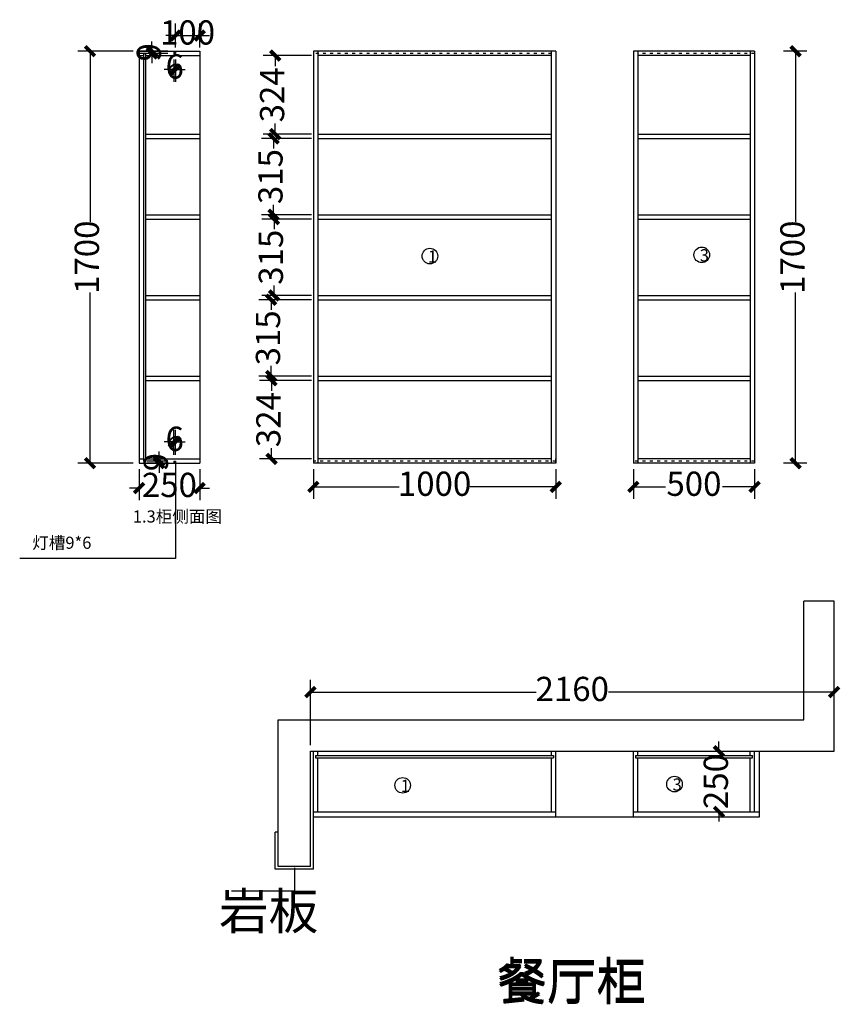
# Model space of a CAD drawing. Units: millimetres. Extents: x 661462 to 664847, y -842209 to -838146.
import ezdxf

# ---------------------------------------------------------------- set-up
doc = ezdxf.new("R2010")
doc.units = ezdxf.units.MM
doc.header["$PDMODE"] = 35
doc.linetypes.add('1200', pattern=[30, 12, -18])
doc.styles.add('黑体', font='simhei.ttf', dxfattribs={"width": 0.9})
doc.dimstyles.new('ISO-25-JJ-1：40', dxfattribs={"dimscale": 40, "dimtxt": 2.5, "dimasz": 1, "dimexe": 1.25, "dimexo": 0.625, "dimtad": 0, "dimtoh": 1, "dimdec": 0, "dimtxsty": '黑体', "dimblk": 'ARCHTICK', "dimcen": 2.5, "dimclrd": 251, "dimclre": 251, "dimclrt": 4, "dimadec": 0, "dimazin": 0, "dimtfac": 1, "dimtdec": 0, "dimtix": 1, "dimtmove": 1, "dimatfit": 3, "dimldrblk": 'DOT', "dimfxl": 1, "dimlwd": -1, "dimarcsym": 0})

# ---------------------------------------------------------------- blocks, each defined once
blk = doc.blocks.new('_ArchTick')
at = {"color": 0, "linetype": 'ByBlock', "const_width": 0.4}
blk.add_lwpolyline([(-0.5, -0.5), (0.5, 0.5)], dxfattribs=at)
blk = doc.blocks.new('*D4')
at = {"color": 251, "lineweight": -2, "transparency": 16777216}
for p, q in [((664708.3, -838276.2), (664612.6, -838276.2)), ((664708.3, -839976.2), (664612.6, -839976.2))]:
    blk.add_line(p, q, dxfattribs=at)
at = {"color": 251, "transparency": 16777216}
for p, q in [((664662.6, -838276.2), (664662.6, -838980.6)), ((664662.6, -839976.2), (664662.6, -839271.8))]:
    blk.add_line(p, q, dxfattribs=at)
at = {"layer": 'Defpoints', "color": 0, "transparency": 16777216}
for p in [(664733.3, -838276.2), (664662.6, -839976.2), (664733.3, -839976.2)]:
    blk.add_point(p, dxfattribs=at)
at = {"color": 251, "transparency": 16777216, "xscale": 40, "yscale": 40, "zscale": 40}
for p, rotation in [((664662.6, -838276.2), 90), ((664662.6, -839976.2), 270)]:
    blk.add_blockref('_ArchTick', p, dxfattribs=dict(at, rotation=rotation))
at = {"color": 4, "transparency": 16777216, "insert": (664662.6, -839126.2), "char_height": 100, "attachment_point": 5, "rotation": 90, "style": '黑体'}
blk.add_mtext('1700', dxfattribs=at)
blk = doc.blocks.new('点')
blk = doc.blocks.new('*D5')
at = {"color": 251, "lineweight": -2, "transparency": 16777216}
for p, q in [((663993.3, -840001.2), (663993.3, -840123.8)), ((664493.3, -840001.2), (664493.3, -840123.8))]:
    blk.add_line(p, q, dxfattribs=at)
at = {"color": 251, "transparency": 16777216}
for p, q in [((663993.3, -840073.8), (664125.3, -840073.8)), ((664493.3, -840073.8), (664361.4, -840073.8))]:
    blk.add_line(p, q, dxfattribs=at)
at = {"layer": 'Defpoints', "color": 0, "transparency": 16777216}
for p in [(663993.3, -839976.2), (664493.3, -839976.2), (664493.3, -840073.8)]:
    blk.add_point(p, dxfattribs=at)
at = {"color": 251, "transparency": 16777216, "xscale": 40, "yscale": 40, "zscale": 40, "rotation": 180}
blk.add_blockref('_ArchTick', (663993.3, -840073.8), dxfattribs=at)
at = {"color": 251, "transparency": 16777216, "xscale": 40, "yscale": 40, "zscale": 40}
blk.add_blockref('_ArchTick', (664493.3, -840073.8), dxfattribs=at)
at = {"color": 4, "transparency": 16777216, "insert": (664243.3, -840073.8), "char_height": 100, "attachment_point": 5, "style": '黑体'}
blk.add_mtext('500', dxfattribs=at)
blk = doc.blocks.new('*D6')
at = {"color": 251, "lineweight": -2, "transparency": 16777216}
for p, q in [((662666.3, -838294.2), (662466.1, -838294.2)), ((662666.3, -838618), (662466.1, -838618))]:
    blk.add_line(p, q, dxfattribs=at)
at = {"color": 251, "transparency": 16777216}
for p, q in [((662516.1, -838294.2), (662516.1, -838337.8)), ((662516.1, -838618), (662516.1, -838574.4))]:
    blk.add_line(p, q, dxfattribs=at)
at = {"layer": 'Defpoints', "color": 0, "transparency": 16777216}
for p in [(662691.3, -838294.2), (662516.1, -838618), (662691.3, -838618)]:
    blk.add_point(p, dxfattribs=at)
at = {"color": 251, "transparency": 16777216, "xscale": 40, "yscale": 40, "zscale": 40}
for p, rotation in [((662516.1, -838294.2), 90), ((662516.1, -838618), 270)]:
    blk.add_blockref('_ArchTick', p, dxfattribs=dict(at, rotation=rotation))
at = {"color": 4, "transparency": 16777216, "insert": (662516.1, -838456.1), "char_height": 100, "attachment_point": 5, "rotation": 90, "style": '黑体'}
blk.add_mtext('324', dxfattribs=at)
blk = doc.blocks.new('*D7')
at = {"color": 251, "lineweight": -2, "transparency": 16777216}
for p, q in [((662666.3, -838636), (662459.3, -838636)), ((662666.3, -838950.8), (662459.3, -838950.8))]:
    blk.add_line(p, q, dxfattribs=at)
at = {"color": 251, "transparency": 16777216}
for p, q in [((662509.3, -838636), (662509.3, -838677.4)), ((662509.3, -838950.8), (662509.3, -838909.4))]:
    blk.add_line(p, q, dxfattribs=at)
at = {"layer": 'Defpoints', "color": 0, "transparency": 16777216}
for p in [(662691.3, -838636), (662509.3, -838950.8), (662691.3, -838950.8)]:
    blk.add_point(p, dxfattribs=at)
at = {"color": 251, "transparency": 16777216, "xscale": 40, "yscale": 40, "zscale": 40}
for p, rotation in [((662509.3, -838636), 90), ((662509.3, -838950.8), 270)]:
    blk.add_blockref('_ArchTick', p, dxfattribs=dict(at, rotation=rotation))
at = {"color": 4, "transparency": 16777216, "insert": (662509.3, -838793.4), "char_height": 100, "attachment_point": 5, "rotation": 90, "style": '黑体'}
blk.add_mtext('315', dxfattribs=at)
blk = doc.blocks.new('*D8')
at = {"color": 251, "lineweight": -2, "transparency": 16777216}
for p, q in [((662666.3, -838968.8), (662461, -838968.8)), ((662666.3, -839283.6), (662461, -839283.6))]:
    blk.add_line(p, q, dxfattribs=at)
at = {"color": 251, "transparency": 16777216}
for p, q in [((662511, -838968.8), (662511, -839010.2)), ((662511, -839283.6), (662511, -839242.2))]:
    blk.add_line(p, q, dxfattribs=at)
at = {"layer": 'Defpoints', "color": 0, "transparency": 16777216}
for p in [(662691.3, -838968.8), (662511, -839283.6), (662691.3, -839283.6)]:
    blk.add_point(p, dxfattribs=at)
at = {"color": 251, "transparency": 16777216, "xscale": 40, "yscale": 40, "zscale": 40}
for p, rotation in [((662511, -838968.8), 90), ((662511, -839283.6), 270)]:
    blk.add_blockref('_ArchTick', p, dxfattribs=dict(at, rotation=rotation))
at = {"color": 4, "transparency": 16777216, "insert": (662511, -839126.2), "char_height": 100, "attachment_point": 5, "rotation": 90, "style": '黑体'}
blk.add_mtext('315', dxfattribs=at)
blk = doc.blocks.new('*D9')
at = {"color": 251, "lineweight": -2, "transparency": 16777216}
for p, q in [((662666.3, -839301.6), (662449.1, -839301.6)), ((662666.3, -839616.4), (662449.1, -839616.4))]:
    blk.add_line(p, q, dxfattribs=at)
at = {"color": 251, "transparency": 16777216}
for p, q in [((662499.1, -839301.6), (662499.1, -839343)), ((662499.1, -839616.4), (662499.1, -839575))]:
    blk.add_line(p, q, dxfattribs=at)
at = {"layer": 'Defpoints', "color": 0, "transparency": 16777216}
for p in [(662691.3, -839301.6), (662499.1, -839616.4), (662691.3, -839616.4)]:
    blk.add_point(p, dxfattribs=at)
at = {"color": 251, "transparency": 16777216, "xscale": 40, "yscale": 40, "zscale": 40}
for p, rotation in [((662499.1, -839301.6), 90), ((662499.1, -839616.4), 270)]:
    blk.add_blockref('_ArchTick', p, dxfattribs=dict(at, rotation=rotation))
at = {"color": 4, "transparency": 16777216, "insert": (662499.1, -839459), "char_height": 100, "attachment_point": 5, "rotation": 90, "style": '黑体'}
blk.add_mtext('315', dxfattribs=at)
blk = doc.blocks.new('*D10')
at = {"color": 251, "lineweight": -2, "transparency": 16777216}
for p, q in [((662666.3, -839634.4), (662450.8, -839634.4)), ((662666.3, -839958.2), (662450.8, -839958.2))]:
    blk.add_line(p, q, dxfattribs=at)
at = {"color": 251, "transparency": 16777216}
for p, q in [((662500.8, -839634.4), (662500.8, -839678)), ((662500.8, -839958.2), (662500.8, -839914.6))]:
    blk.add_line(p, q, dxfattribs=at)
at = {"layer": 'Defpoints', "color": 0, "transparency": 16777216}
for p in [(662691.3, -839634.4), (662500.8, -839958.2), (662691.3, -839958.2)]:
    blk.add_point(p, dxfattribs=at)
at = {"color": 251, "transparency": 16777216, "xscale": 40, "yscale": 40, "zscale": 40}
for p, rotation in [((662500.8, -839634.4), 90), ((662500.8, -839958.2), 270)]:
    blk.add_blockref('_ArchTick', p, dxfattribs=dict(at, rotation=rotation))
at = {"color": 4, "transparency": 16777216, "insert": (662500.8, -839796.3), "char_height": 100, "attachment_point": 5, "rotation": 90, "style": '黑体'}
blk.add_mtext('324', dxfattribs=at)
blk = doc.blocks.new('*D11')
at = {"color": 251, "lineweight": -2, "transparency": 16777216}
for p, q in [((661954.4, -840001.2), (661954.4, -840128.6)), ((662204.4, -840001.2), (662204.4, -840128.6))]:
    blk.add_line(p, q, dxfattribs=at)
at = {"color": 251, "transparency": 16777216}
for p, q in [((661954.4, -840078.6), (661914.4, -840078.6)), ((661954.4, -840078.6), (661962.4, -840078.6)), ((662204.4, -840078.6), (662196.5, -840078.6)), ((662204.4, -840078.6), (662244.4, -840078.6))]:
    blk.add_line(p, q, dxfattribs=at)
at = {"layer": 'Defpoints', "color": 0, "transparency": 16777216}
for p in [(661954.4, -839976.2), (662204.4, -839976.2), (662204.4, -840078.6)]:
    blk.add_point(p, dxfattribs=at)
at = {"color": 251, "transparency": 16777216, "xscale": 40, "yscale": 40, "zscale": 40}
blk.add_blockref('_ArchTick', (661954.4, -840078.6), dxfattribs=at)
at = {"color": 251, "transparency": 16777216, "xscale": 40, "yscale": 40, "zscale": 40, "rotation": 180}
blk.add_blockref('_ArchTick', (662204.4, -840078.6), dxfattribs=at)
at = {"color": 4, "transparency": 16777216, "insert": (662079.4, -840078.6), "char_height": 100, "attachment_point": 5, "style": '黑体'}
blk.add_mtext('250', dxfattribs=at)
blk = doc.blocks.new('*D12')
at = {"color": 251, "lineweight": -2, "transparency": 16777216}
for p, q in [((661929.4, -838276.2), (661702, -838276.2)), ((661929.4, -839976.2), (661702, -839976.2))]:
    blk.add_line(p, q, dxfattribs=at)
at = {"color": 251, "transparency": 16777216}
for p, q in [((661752, -838276.2), (661752, -838980.6)), ((661752, -839976.2), (661752, -839271.8))]:
    blk.add_line(p, q, dxfattribs=at)
at = {"layer": 'Defpoints', "color": 0, "transparency": 16777216}
for p in [(661954.4, -838276.2), (661752, -839976.2), (661954.4, -839976.2)]:
    blk.add_point(p, dxfattribs=at)
at = {"color": 251, "transparency": 16777216, "xscale": 40, "yscale": 40, "zscale": 40}
for p, rotation in [((661752, -838276.2), 90), ((661752, -839976.2), 270)]:
    blk.add_blockref('_ArchTick', p, dxfattribs=dict(at, rotation=rotation))
at = {"color": 4, "transparency": 16777216, "insert": (661752, -839126.2), "char_height": 100, "attachment_point": 5, "rotation": 90, "style": '黑体'}
blk.add_mtext('1700', dxfattribs=at)
blk = doc.blocks.new('*D13')
at = {"color": 251, "lineweight": -2, "transparency": 16777216}
for p, q in [((662661.3, -841139.7), (662661.3, -840870.5)), ((664821.3, -841038.4), (664821.3, -840870.5))]:
    blk.add_line(p, q, dxfattribs=at)
at = {"color": 251, "transparency": 16777216}
for p, q in [((662661.3, -840920.5), (663592, -840920.5)), ((664821.3, -840920.5), (663890.7, -840920.5))]:
    blk.add_line(p, q, dxfattribs=at)
at = {"layer": 'Defpoints', "color": 0, "transparency": 16777216}
for p in [(662661.3, -840920.5), (664821.3, -841063.4), (662661.3, -841164.7)]:
    blk.add_point(p, dxfattribs=at)
at = {"color": 251, "transparency": 16777216, "xscale": 40, "yscale": 40, "zscale": 40, "rotation": 180}
blk.add_blockref('_ArchTick', (662661.3, -840920.5), dxfattribs=at)
at = {"color": 251, "transparency": 16777216, "xscale": 40, "yscale": 40, "zscale": 40}
blk.add_blockref('_ArchTick', (664821.3, -840920.5), dxfattribs=at)
at = {"color": 4, "transparency": 16777216, "insert": (663741.3, -840920.5), "char_height": 100, "attachment_point": 5, "style": '黑体'}
blk.add_mtext('2160', dxfattribs=at)
blk = doc.blocks.new('*D14')
at = {"color": 251, "lineweight": -2, "transparency": 16777216}
for p, q in [((662673.3, -840001.2), (662673.3, -840123.8)), ((663673.3, -840001.2), (663673.3, -840123.8))]:
    blk.add_line(p, q, dxfattribs=at)
at = {"color": 251, "transparency": 16777216}
for p, q in [((662673.3, -840073.8), (663027.7, -840073.8)), ((663673.3, -840073.8), (663318.9, -840073.8))]:
    blk.add_line(p, q, dxfattribs=at)
at = {"layer": 'Defpoints', "color": 0, "transparency": 16777216}
for p in [(662673.3, -839976.2), (663673.3, -839976.2), (663673.3, -840073.8)]:
    blk.add_point(p, dxfattribs=at)
at = {"color": 251, "transparency": 16777216, "xscale": 40, "yscale": 40, "zscale": 40, "rotation": 180}
blk.add_blockref('_ArchTick', (662673.3, -840073.8), dxfattribs=at)
at = {"color": 251, "transparency": 16777216, "xscale": 40, "yscale": 40, "zscale": 40}
blk.add_blockref('_ArchTick', (663673.3, -840073.8), dxfattribs=at)
at = {"color": 4, "transparency": 16777216, "insert": (663173.3, -840073.8), "char_height": 100, "attachment_point": 5, "style": '黑体'}
blk.add_mtext('1000', dxfattribs=at)
blk = doc.blocks.new('*D15')
at = {"color": 251, "lineweight": -2, "transparency": 16777216}
for p, q in [((662104.4, -838260.2), (662104.4, -838161.7)), ((662204.4, -838260.2), (662204.4, -838161.7))]:
    blk.add_line(p, q, dxfattribs=at)
at = {"color": 251, "transparency": 16777216}
for p, q in [((662104.4, -838211.7), (662064.4, -838211.7)), ((662104.4, -838211.7), (662204.4, -838211.7)), ((662204.4, -838211.7), (662244.4, -838211.7))]:
    blk.add_line(p, q, dxfattribs=at)
at = {"layer": 'Defpoints', "color": 0, "transparency": 16777216}
for p in [(662204.4, -838211.7), (662104.4, -838285.2), (662204.4, -838285.2)]:
    blk.add_point(p, dxfattribs=at)
at = {"color": 251, "transparency": 16777216, "xscale": 40, "yscale": 40, "zscale": 40}
blk.add_blockref('_ArchTick', (662104.4, -838211.7), dxfattribs=at)
at = {"color": 251, "transparency": 16777216, "xscale": 40, "yscale": 40, "zscale": 40, "rotation": 180}
blk.add_blockref('_ArchTick', (662204.4, -838211.7), dxfattribs=at)
at = {"color": 4, "transparency": 16777216, "insert": (662154.4, -838211.7), "char_height": 100, "attachment_point": 5, "style": '黑体'}
blk.add_mtext('100', dxfattribs=at)
blk = doc.blocks.new('*D16')
at = {"color": 251, "transparency": 16777216}
for p, q in [((662036.7, -839967.2), (662036.7, -839927.2)), ((662036.7, -839967.2), (662036.7, -839976.2)), ((662036.7, -839976.2), (662036.7, -840016.2))]:
    blk.add_line(p, q, dxfattribs=at)
at = {"color": 251, "lineweight": -2, "transparency": 16777216}
for p, q in [((662073.4, -839967.2), (661986.7, -839967.2)), ((662073.4, -839976.2), (661986.7, -839976.2))]:
    blk.add_line(p, q, dxfattribs=at)
at = {"layer": 'Defpoints', "color": 0, "transparency": 16777216}
for p in [(662036.7, -839976.2), (662098.4, -839967.2), (662098.4, -839976.2)]:
    blk.add_point(p, dxfattribs=at)
at = {"color": 251, "transparency": 16777216, "xscale": 40, "yscale": 40, "zscale": 40}
for p, rotation in [((662036.7, -839967.2), 270), ((662036.7, -839976.2), 90)]:
    blk.add_blockref('_ArchTick', p, dxfattribs=dict(at, rotation=rotation))
at = {"color": 4, "transparency": 16777216, "insert": (662036.7, -839971.7), "char_height": 100, "attachment_point": 5, "rotation": 90, "style": '黑体'}
blk.add_mtext('9', dxfattribs=at)
blk = doc.blocks.new('*D17')
at = {"color": 251, "lineweight": -2, "transparency": 16777216}
for p, q in [((662098.4, -839942.2), (662098.4, -839838.5)), ((662104.4, -839942.2), (662104.4, -839838.5))]:
    blk.add_line(p, q, dxfattribs=at)
at = {"color": 251, "transparency": 16777216}
for p, q in [((662098.4, -839888.5), (662058.4, -839888.5)), ((662098.4, -839888.5), (662104.4, -839888.5)), ((662104.4, -839888.5), (662144.4, -839888.5))]:
    blk.add_line(p, q, dxfattribs=at)
at = {"layer": 'Defpoints', "color": 0, "transparency": 16777216}
for p in [(662104.4, -839888.5), (662098.4, -839967.2), (662104.4, -839967.2)]:
    blk.add_point(p, dxfattribs=at)
at = {"color": 251, "transparency": 16777216, "xscale": 40, "yscale": 40, "zscale": 40}
blk.add_blockref('_ArchTick', (662098.4, -839888.5), dxfattribs=at)
at = {"color": 251, "transparency": 16777216, "xscale": 40, "yscale": 40, "zscale": 40, "rotation": 180}
blk.add_blockref('_ArchTick', (662104.4, -839888.5), dxfattribs=at)
at = {"color": 4, "transparency": 16777216, "insert": (662101.4, -839888.5), "char_height": 100, "attachment_point": 5, "style": '黑体'}
blk.add_mtext('6', dxfattribs=at)
blk = doc.blocks.new('*D18')
at = {"color": 251, "lineweight": -2, "transparency": 16777216}
for p, q in [((662073.4, -838276.2), (661957.5, -838276.2)), ((662073.4, -838285.2), (661957.5, -838285.2))]:
    blk.add_line(p, q, dxfattribs=at)
at = {"color": 251, "transparency": 16777216}
for p, q in [((662007.5, -838276.2), (662007.5, -838236.2)), ((662007.5, -838276.2), (662007.5, -838285.2)), ((662007.5, -838285.2), (662007.5, -838325.2))]:
    blk.add_line(p, q, dxfattribs=at)
at = {"layer": 'Defpoints', "color": 0, "transparency": 16777216}
for p in [(662098.4, -838276.2), (662007.5, -838285.2), (662098.4, -838285.2)]:
    blk.add_point(p, dxfattribs=at)
at = {"color": 251, "transparency": 16777216, "xscale": 40, "yscale": 40, "zscale": 40}
for p, rotation in [((662007.5, -838276.2), 270), ((662007.5, -838285.2), 90)]:
    blk.add_blockref('_ArchTick', p, dxfattribs=dict(at, rotation=rotation))
at = {"color": 4, "transparency": 16777216, "insert": (662007.5, -838280.7), "char_height": 100, "attachment_point": 5, "rotation": 90, "style": '黑体'}
blk.add_mtext('9', dxfattribs=at)
blk = doc.blocks.new('*D19')
at = {"color": 251, "lineweight": -2, "transparency": 16777216}
for p, q in [((662098.4, -838310.2), (662098.4, -838401.9)), ((662104.4, -838310.2), (662104.4, -838401.9))]:
    blk.add_line(p, q, dxfattribs=at)
at = {"color": 251, "transparency": 16777216}
for p, q in [((662098.4, -838351.9), (662058.4, -838351.9)), ((662098.4, -838351.9), (662104.4, -838351.9)), ((662104.4, -838351.9), (662144.4, -838351.9))]:
    blk.add_line(p, q, dxfattribs=at)
at = {"layer": 'Defpoints', "color": 0, "transparency": 16777216}
for p in [(662098.4, -838285.2), (662104.4, -838285.2), (662104.4, -838351.9)]:
    blk.add_point(p, dxfattribs=at)
at = {"color": 251, "transparency": 16777216, "xscale": 40, "yscale": 40, "zscale": 40}
blk.add_blockref('_ArchTick', (662098.4, -838351.9), dxfattribs=at)
at = {"color": 251, "transparency": 16777216, "xscale": 40, "yscale": 40, "zscale": 40, "rotation": 180}
blk.add_blockref('_ArchTick', (662104.4, -838351.9), dxfattribs=at)
at = {"color": 4, "transparency": 16777216, "insert": (662101.4, -838351.9), "char_height": 100, "attachment_point": 5, "style": '黑体'}
blk.add_mtext('6', dxfattribs=at)
blk = doc.blocks.new('*D20')
at = {"color": 251, "transparency": 16777216}
for p, q in [((664346.4, -841164.7), (664346.4, -841124.7)), ((664346.4, -841164.7), (664346.4, -841172.6)), ((664346.4, -841414.7), (664346.4, -841406.7)), ((664346.4, -841414.7), (664346.4, -841454.7))]:
    blk.add_line(p, q, dxfattribs=at)
at = {"color": 251, "lineweight": -2, "transparency": 16777216}
for p, q in [((664358.7, -841164.7), (664396.4, -841164.7)), ((664358.7, -841414.7), (664396.4, -841414.7))]:
    blk.add_line(p, q, dxfattribs=at)
at = {"layer": 'Defpoints', "color": 0, "transparency": 16777216}
for p in [(664333.7, -841164.7), (664333.7, -841414.7), (664346.4, -841414.7)]:
    blk.add_point(p, dxfattribs=at)
at = {"color": 251, "transparency": 16777216, "xscale": 40, "yscale": 40, "zscale": 40}
for p, rotation in [((664346.4, -841164.7), 270), ((664346.4, -841414.7), 90)]:
    blk.add_blockref('_ArchTick', p, dxfattribs=dict(at, rotation=rotation))
at = {"color": 4, "transparency": 16777216, "insert": (664346.4, -841289.7), "char_height": 100, "attachment_point": 5, "rotation": 90, "style": '黑体'}
blk.add_mtext('250', dxfattribs=at)

msp = doc.modelspace()

# ---------------------------------------------------------------- linework, layer by layer
at = {"color": 3}
for p, q in [((661954.4, -838276.2), (662204.4, -838276.2)), ((661954.4, -838276.2), (661954.4, -839976.2)), ((662098.4, -838276.2), (662098.4, -838285.2)), ((662098.4, -838276.2), (662104.4, -838285.2)), ((662104.4, -838276.2), (662098.4, -838285.2)), ((662104.4, -838276.2), (662104.4, -838285.2)), ((662204.4, -838276.2), (662204.4, -839976.2)), ((662204.4, -838276.2), (662204.4, -839976.2)), ((663673.3, -838276.2), (662673.3, -838276.2)), ((662673.3, -838276.2), (662673.3, -839976.2)), ((662691.3, -838276.2), (662691.3, -839976.2)), ((663655.3, -839301.6), (663655.3, -838276.2)), ((663673.3, -838276.2), (663673.3, -839976.2)), ((664493.3, -838276.2), (663993.3, -838276.2)), ((663993.3, -838276.2), (663993.3, -839976.2)), ((664011.3, -838276.2), (664011.3, -839976.2)), ((664475.3, -838276.2), (664475.3, -839976.2)), ((664493.3, -838276.2), (664493.3, -839976.2)), ((661954.4, -838294.2), (661972.4, -838294.2)), ((661972.4, -838285.2), (661981.4, -838285.2)), ((661972.4, -838285.2), (661972.4, -839967.2)), ((661981.4, -838285.2), (661981.4, -839967.2)), ((661981.4, -838294.2), (662204.4, -838294.2)), ((662098.4, -838285.2), (662104.4, -838285.2)), ((663025.3, -838294.2), (662691.3, -838294.2)), ((663655.3, -838294.2), (663025.3, -838294.2)), ((664475.3, -838294.2), (664011.3, -838294.2)), ((661981.4, -838618), (662204.4, -838618)), ((661981.4, -838636), (662204.4, -838636)), ((662691.3, -838618), (663655.3, -838618)), ((662691.3, -838636), (663655.3, -838636)), ((664011.3, -838618), (664475.3, -838618)), ((664011.3, -838636), (664475.3, -838636)), ((661981.4, -838950.8), (662204.4, -838950.8)), ((662691.3, -838950.8), (663655.3, -838950.8)), ((664011.3, -838950.8), (664475.3, -838950.8)), ((661981.4, -838968.8), (662204.4, -838968.8)), ((662691.3, -838968.8), (663655.3, -838968.8)), ((664011.3, -838968.8), (664475.3, -838968.8)), ((661981.4, -839283.6), (662204.4, -839283.6)), ((662691.3, -839283.6), (663655.3, -839283.6)), ((664011.3, -839283.6), (664475.3, -839283.6)), ((661981.4, -839301.6), (662204.4, -839301.6)), ((662691.3, -839301.6), (663655.3, -839301.6)), ((663655.3, -839976.2), (663655.3, -839301.6)), ((664011.3, -839301.6), (664475.3, -839301.6)), ((661981.4, -839616.4), (662204.4, -839616.4)), ((662691.3, -839616.4), (663655.3, -839616.4)), ((664011.3, -839616.4), (664475.3, -839616.4)), ((661981.4, -839634.4), (662204.4, -839634.4)), ((662691.3, -839634.4), (663655.3, -839634.4)), ((664011.3, -839634.4), (664475.3, -839634.4)), ((661954.4, -839958.2), (661972.4, -839958.2)), ((661954.4, -839976.2), (662204.4, -839976.2)), ((661972.4, -839967.2), (661981.4, -839967.2)), ((661981.4, -839958.2), (662204.4, -839958.2)), ((662098.4, -839967.2), (662104.4, -839967.2)), ((662098.4, -839967.2), (662098.4, -839976.2)), ((662098.4, -839967.2), (662104.4, -839976.2)), ((662104.4, -839967.2), (662098.4, -839976.2)), ((662104.4, -839967.2), (662104.4, -839976.2)), ((662104.4, -839976.2), (662104.4, -840369.6)), ((663673.3, -839976.2), (662673.3, -839976.2)), ((663025.3, -839958.2), (662691.3, -839958.2)), ((663655.3, -839958.2), (662750.4, -839958.2)), ((663673.3, -839976.2), (663673.3, -839958.2)), ((664493.3, -839976.2), (663993.3, -839976.2)), ((664475.3, -839958.2), (664011.3, -839958.2)), ((662104.4, -840369.6), (661462, -840369.6)), ((664696, -841035.5), (664696, -840545.7)), ((664821.3, -840545.7), (664696, -840545.7)), ((664821.3, -841164.7), (664821.3, -840545.7)), ((662528.3, -841639.7), (662528.3, -841035.5)), ((662528.3, -841035.5), (664696, -841035.5)), ((662661.3, -841639.7), (662661.3, -841164.7)), ((662661.3, -841164.7), (664821.3, -841164.7)), ((662673.3, -841651.7), (662673.3, -841164.7)), ((662682.3, -841182.7), (663664.3, -841182.7)), ((662682.3, -841182.7), (662682.3, -841191.7)), ((662682.3, -841191.7), (663664.3, -841191.7)), ((662691.3, -841182.7), (662691.3, -841164.7)), ((662691.3, -841414.6), (662691.3, -841191.7)), ((663655.3, -841182.7), (663655.3, -841164.7)), ((663655.3, -841414.6), (663655.3, -841191.7)), ((663664.3, -841182.7), (663664.3, -841191.7)), ((663673.3, -841434.7), (663673.3, -841164.7)), ((663993.3, -841434.7), (663993.3, -841164.7)), ((664002.3, -841182.7), (664484.3, -841182.7)), ((664002.3, -841182.7), (664002.3, -841191.7)), ((664002.3, -841191.7), (664484.3, -841191.7)), ((664011.3, -841182.7), (664011.3, -841164.7)), ((664011.3, -841414.7), (664011.3, -841191.7)), ((664475.3, -841182.7), (664475.3, -841164.7)), ((664475.3, -841414.7), (664475.3, -841191.7)), ((664484.3, -841191.7), (664484.3, -841182.7)), ((664493.3, -841414.7), (664493.3, -841164.7)), ((664513.3, -841434.7), (664513.3, -841164.7)), ((664513.3, -841434.7), (664513.3, -841164.7)), ((662673.3, -841434.7), (663416.3, -841434.7)), ((662673.5, -841414.6), (663673.5, -841414.6)), ((663416.3, -841434.7), (663421.3, -841434.7)), ((663421.3, -841434.7), (663756.3, -841434.7)), ((663751.3, -841434.7), (663756.3, -841434.7)), ((663756.3, -841434.7), (664513.3, -841434.7)), ((663993.3, -841414.7), (664513.3, -841414.7)), ((662516.3, -841651.7), (662516.3, -841497.9)), ((662528.3, -841497.9), (662516.3, -841497.9)), ((662661.3, -841639.7), (662528.3, -841639.7)), ((662596.1, -841645.9), (662596.1, -841742.2)), ((662673.3, -841651.7), (662516.3, -841651.7)), ((662596.1, -841742.2), (662335.8, -841742.2))]:
    msp.add_line(p, q, dxfattribs=at)
at = {"color": 2, "linetype": '1200'}
for p, q in [((663655.3, -838285.2), (662673.3, -838285.2)), ((664493.3, -838285.2), (664011.3, -838285.2)), ((663673.3, -839967.2), (662673.3, -839967.2)), ((664493.3, -839967.2), (663993.3, -839967.2))]:
    msp.add_line(p, q, dxfattribs=at)
at = {"color": 3}
for centre in [(664275.3, -839116.4), (663154.1, -839121.5), (663041.8, -841305.3), (664163, -841300.2)]:
    msp.add_circle(centre, 32.2, dxfattribs=at)

# ---------------------------------------------------------------- texts
at = {"color": 3, "attachment_point": 1, "style": '黑体'}
for s, width, insert, char_height in [('1', 56.254, (663146.2, -839098.4), 50), ('3', 56.254, (664267.3, -839093.3), 50), ('1.3柜侧面图', 431.337, (661928.6, -840170.9), 50), ('灯槽9*6', 431.337, (661513.8, -840279.4), 50), ('1', 56.254, (663033.9, -841282.2), 50), ('3', 56.254, (664155.1, -841277.1), 50), ('岩板', 964.106, (662284.4, -841749.5), 150), ('餐厅柜', 675.364, (663431.9, -842034.8), 150), ('餐厅柜', 675.364, (663431.9, -842042.5), 150)]:
    msp.add_mtext_dynamic_manual_height_columns(s, width=width, gutter_width=12.5, heights=[0], dxfattribs=dict(at, insert=insert, char_height=char_height))

# ---------------------------------------------------------------- dimensions: what is measured, and where the dimension line sits
at = {"color": 3}
for base, p1, p2, picture, middle in [((662204.4, -838211.7), (662104.4, -838285.2), (662204.4, -838285.2), '*D15', (662154.4, -838211.7)), ((662104.4, -838351.9), (662098.4, -838285.2), (662104.4, -838285.2), '*D19', (662101.4, -838351.9)), ((662104.4, -839888.5), (662098.4, -839967.2), (662104.4, -839967.2), '*D17', (662101.4, -839888.5)), ((662204.4, -840078.6), (661954.4, -839976.2), (662204.4, -839976.2), '*D11', (662079.4, -840078.6)), ((663673.3, -840073.8), (662673.3, -839976.2), (663673.3, -839976.2), '*D14', (663173.3, -840073.8)), ((664493.3, -840073.8), (663993.3, -839976.2), (664493.3, -839976.2), '*D5', (664243.3, -840073.8)), ((662661.3, -840920.5), (664821.3, -841063.4), (662661.3, -841164.7), '*D13', (663741.3, -840920.5))]:
    dim = msp.add_linear_dim(base=base, p1=p1, p2=p2, dimstyle='ISO-25-JJ-1：40', override={"dimldrblk": '点'}, dxfattribs=at)
    dim.commit()
    dim.dimension.update_dxf_attribs({"geometry": picture, "text_midpoint": middle})
for base, p1, p2, picture, middle in [((661752, -839976.2), (661954.4, -838276.2), (661954.4, -839976.2), '*D12', (661752, -839126.2)), ((662007.5, -838285.2), (662098.4, -838276.2), (662098.4, -838285.2), '*D18', (662007.5, -838280.7)), ((662516.1, -838618), (662691.3, -838294.2), (662691.3, -838618), '*D6', (662516.1, -838456.1)), ((664662.6, -839976.2), (664733.3, -838276.2), (664733.3, -839976.2), '*D4', (664662.6, -839126.2)), ((662509.3, -838950.8), (662691.3, -838636), (662691.3, -838950.8), '*D7', (662509.3, -838793.4)), ((662511, -839283.6), (662691.3, -838968.8), (662691.3, -839283.6), '*D8', (662511, -839126.2)), ((662499.1, -839616.4), (662691.3, -839301.6), (662691.3, -839616.4), '*D9', (662499.1, -839459)), ((662500.8, -839958.2), (662691.3, -839634.4), (662691.3, -839958.2), '*D10', (662500.8, -839796.3)), ((662036.7, -839976.2), (662098.4, -839967.2), (662098.4, -839976.2), '*D16', (662036.7, -839971.7)), ((664346.4, -841414.7), (664333.7, -841164.7), (664333.7, -841414.7), '*D20', (664346.4, -841289.7))]:
    dim = msp.add_linear_dim(base=base, p1=p1, p2=p2, angle=90, dimstyle='ISO-25-JJ-1：40', override={"dimldrblk": '点'}, dxfattribs=at)
    dim.commit()
    dim.dimension.update_dxf_attribs({"geometry": picture, "text_midpoint": middle})

doc.saveas('drawing.dxf')
